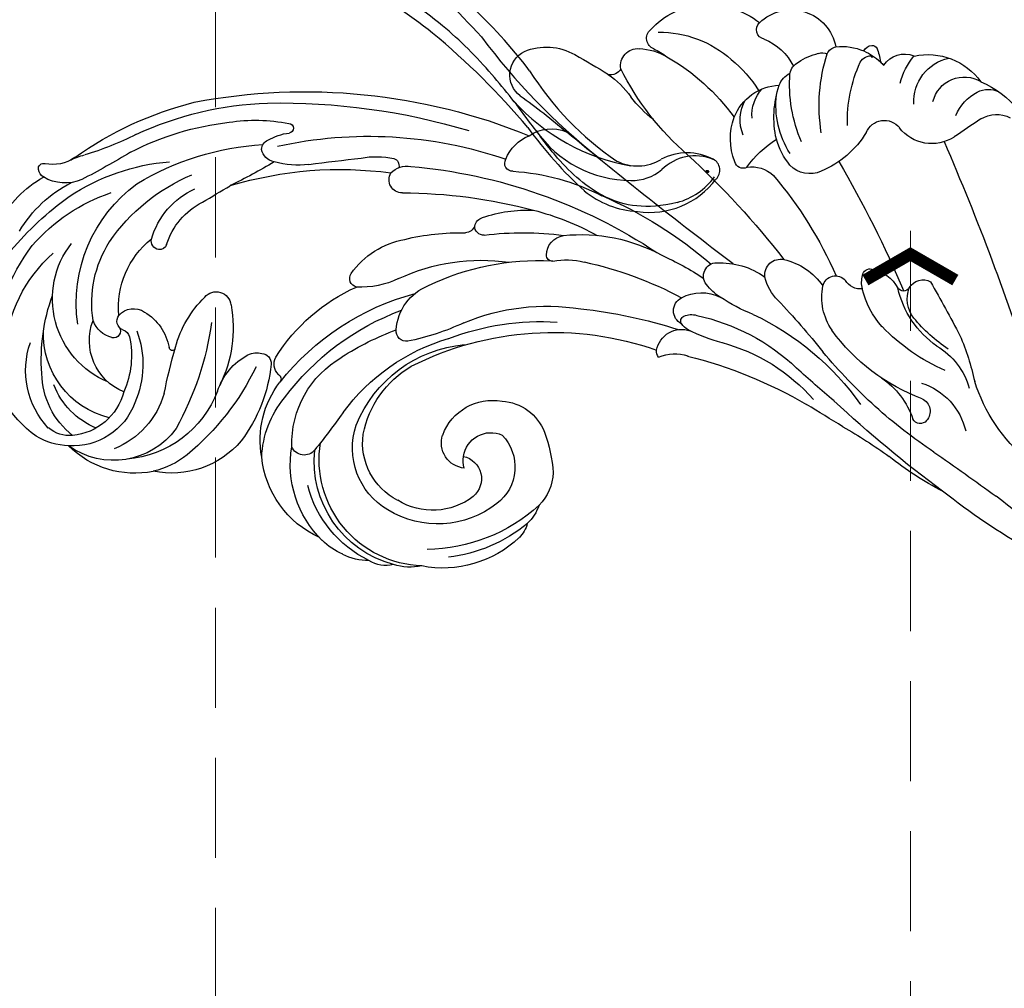
# Model space of a CAD drawing. Units: millimetres. Extents: x 1314 to 2994, y 472 to 1660.
# Drawn here: x 1475 to 1588, y 1154 to 1265 of the extents above; entities that cross this region are included whole.
import ezdxf

# ---------------------------------------------------------------- set-up
doc = ezdxf.new("R2010")
doc.units = ezdxf.units.MM
doc.linetypes.add('HIDDEN', pattern=[9.525, 6.35, -3.175])
for name, color, linetype in [('H-06.木作(細線)', 8, 'Continuous'), ('H-08.木作(細線)', 8, 'Continuous'), ('IE-DIM', 3, 'Continuous'), ('文字', 2, 'Continuous')]:
    doc.layers.add(name, color=color, linetype=linetype)
doc.layers.add('logo', color=240, linetype='Continuous', plot=False)
doc.styles.add('CHINA', font='SIMPLEX.shx')
doc.styles.get("Standard").update_dxf_attribs({"font": 'arial.ttf'})
doc.styles.add('新細明體', font='txt')
doc.dimstyles.new('4', dxfattribs={"dimtxt": 10, "dimasz": 3, "dimexe": 1.5, "dimexo": 1.5, "dimgap": 1.2, "dimtad": 2, "dimdec": 0, "dimtxsty": '新細明體', "dimblk": 'ARCHTICK', "dimcen": 5, "dimclrd": 8, "dimclre": 8, "dimclrt": 4, "dimadec": 0, "dimazin": 0, "dimtfac": 1, "dimtdec": 0, "dimtix": 1, "dimtmove": 2, "dimatfit": 3, "dimldrblk": 'OPEN90', "dimfxl": 1.25, "dimlwd": 9, "dimlwe": 9, "dimarcsym": 0})
doc.dimstyles.new('DN-1', dxfattribs={"dimtxt": 2.6, "dimasz": 1, "dimexe": 1, "dimexo": 2, "dimgap": 0.5, "dimtad": 1, "dimdec": 0, "dimzin": 9, "dimdsep": 46, "dimtxsty": 'CHINA', "dimblk": 'ARCHTICK', "dimcen": 2, "dimdle": 1, "dimclrd": 5, "dimclre": 8, "dimclrt": 4, "dimadec": 1, "dimazin": 2, "dimtfac": 0.416667, "dimtdec": 0, "dimtix": 1, "dimtmove": 2, "dimatfit": 0, "dimldrblk": 'CCC', "dimfxl": 4, "dimfxlon": 1, "dimtzin": 0, "dimlwd": 25, "dimlwe": 25, "dimarcsym": 0})

# ---------------------------------------------------------------- blocks, each defined once
blk = doc.blocks.new('logo')
at = {"layer": 'logo'}
h = blk.add_hatch(color=256, dxfattribs=at)
edge = h.paths.add_edge_path()
edge.add_ellipse((0.18, 0.6), major_axis=(0.323, 0.566), ratio=0.659111, start_angle=263.8576, end_angle=429.825)
edge.add_arc((0.02, 1.39), 0.399, 258.9967, 261.058)
edge.add_ellipse((0.18, 0.6), major_axis=(0.314, 0.551), ratio=0.659838, start_angle=263.243, end_angle=428.5195, ccw=False)
edge.add_arc((0.51, 0.37), 0.0433, 263.9962, 282.4455)
edge = h.paths.add_edge_path()
edge.add_ellipse((0.18, 0.6), major_axis=(0.314, 0.551), ratio=0.659838, start_angle=70.2744, end_angle=262.8394, ccw=False)
edge.add_arc((0.03, 1.2), 0.237, 245.2323, 248.2557, ccw=False)
edge.add_ellipse((0.18, 0.6), major_axis=(0.323, 0.566), ratio=0.659111, start_angle=71.1999, end_angle=263.5875)
edge.add_arc((0.5, 0.37), 0.0389, 266.4658, 288.3928, ccw=False)
edge = h.paths.add_edge_path(flags=17)
edge.add_line((0.2, 1.02), (0.2, 1.03))
edge.add_arc((0.02, 1.39), 0.399, 261.058, 296.4699, ccw=False)
edge.add_ellipse((0.18, 0.6), major_axis=(0.314, 0.551), ratio=0.659838, start_angle=68.5195, end_angle=70.2744)
edge.add_arc((0.03, 1.2), 0.237, 248.2557, 287.7329)
edge.add_arc((0.18, 0.84), 0.155, 119.2735, 139.7006)
edge.add_arc((0.45, 0.59), 0.526, 137.2638, 146.3296)
edge.add_arc((0.7, 0.49), 0.794, 150.4954, 153.1332)
edge.add_arc((0.17, 0.07), 0.799, 100.8186, 103.2077, ccw=False)
edge.add_arc((0.3, 0.68), 0.325, 138.9231, 148.8948, ccw=False)
edge.add_arc((0.62, 0.39), 0.758, 124.4657, 138.4002, ccw=False)
edge = h.paths.add_edge_path()
edge.add_arc((0.03, 1.2), 0.237, 233.3596, 245.2323)
edge.add_ellipse((0.18, 0.6), major_axis=(0.323, 0.566), ratio=0.659111, start_angle=69.825, end_angle=71.1999, ccw=False)
edge.add_arc((0.02, 1.39), 0.399, 251.1923, 258.9967, ccw=False)
h.paths.add_polyline_path([(-0.05, 0.82, -0.021859), (-0.02, 0.83, -0.004955), (-0.01, 0.85, 0.012967), (-0.05, 0.83, 0.223317), (-0.2, 0.65, 0.425243), (-0.17, 0.61, 0.393247), (-0.02, 0.74, -0.084558), (0.02, 0.84, 0.019194), (-0.02, 0.83, 0.004726), (-0.02, 0.82, 0.021148), (-0.04, 0.73, -0.080721), (-0.07, 0.66, -0.104113), (-0.11, 0.63, -0.094873), (-0.16, 0.62, -0.207877), (-0.18, 0.64, -0.223034), (-0.18, 0.67, -0.16869)], flags=17)
h.paths.add_polyline_path([(0.36, 0.97, 0.088592), (0.28, 0.95, 0.140724), (0.2, 0.82, -0.012272), (0.2, 0.81, -0.041532), (0.22, 0.8, 0.005558), (0.22, 0.82, -0.187874)], flags=17)
h.paths.add_polyline_path([(0.19, 0.73, 0.011592), (0.2, 0.77, 0.056884), (0.19, 0.79, -0.271208), (0.1, 0.71, -0.679677), (0.04, 0.82, -0.290071), (0.16, 0.82, -0.103922), (0.19, 0.79, 0.053349), (0.2, 0.81, -0.004508), (0.2, 0.82, 0.220604), (0.1, 0.86, -0.015501), (0.05, 0.85, 0.008768), (0.03, 0.85, 0.029539), (0.02, 0.84, 1.009367)], flags=17)
h.paths.add_polyline_path([(0.22, 0.8, -0.008928), (0.2, 0.77, -0.347678), (0.17, 0.63, 0.00727), (0.06, 0.58, -0.035606), (0.06, 0.58, 0.01139), (0.07, 0.57, 0.012101), (0.15, 0.61, 0.461639)], flags=17)
h.paths.add_polyline_path([(0.11, 0.67, 0.433181), (0.03, 0.63, 0.04486), (0.03, 0.62, -0.026783), (0.04, 0.62, -0.142026), (0.05, 0.64, -0.307429), (0.09, 0.66, -0.953401), (0.07, 0.62, 0.069613), (0.04, 0.62, 0.042891), (0.04, 0.62, -0.067719), (0.07, 0.61, 0.893379)], flags=17)
h.paths.add_polyline_path([(0.02, 0.61, -0.009243), (0.03, 0.61, -0.026651), (0.03, 0.62, 0.013684), (0.02, 0.62, 0.174326), (0, 0.61, 0.391287), (0.01, 0.57, 0.210555), (0.04, 0.56), (0.04, 0.56, 0.001326), (0.05, 0.57, -0.005065), (0.05, 0.57, -0.027528), (0.04, 0.57, -0.195292), (0.02, 0.58, -0.659298)], flags=17)
h.paths.add_polyline_path([(0.04, 0.62, 0.023127), (0.03, 0.61, 0.184672), (0.04, 0.57, 0.098355), (0.06, 0.58, -0.009788), (0.05, 0.58, -0.240413)], flags=17)
h.paths.add_polyline_path([(0.07, 0.57, -0.002039), (0.05, 0.57, 0.07599), (0.1, 0.55, 0.108431), (0.23, 0.55, -0.004552), (0.23, 0.56, -0.028332), (0.17, 0.55, -0.123708)], flags=17)
h.paths.add_polyline_path([(0.4, 0.74, -0.55173), (0.42, 0.69, -0.18979), (0.3, 0.57, -0.013881), (0.27, 0.56, 0.011039), (0.27, 0.56, 0.022162), (0.29, 0.56, -0.010966), (0.31, 0.57, -0.001761), (0.35, 0.58, 0.034744), (0.38, 0.6, 0.086103), (0.43, 0.67, 0.506659), (0.4, 0.76, 0.355205), (0.25, 0.67, 0.093422), (0.23, 0.56, 0.017263), (0.27, 0.56, -0.31391)], flags=17)
h.paths.add_polyline_path([(0.26, 0.55, -0.009702), (0.27, 0.55, -0.004936), (0.27, 0.56, -0.035369), (0.24, 0.55, -0.002587), (0.23, 0.55, 0.014405), (0.24, 0.53, -0.020509)], flags=17)
h.paths.add_polyline_path([(0.27, 0.55, -0.007857), (0.27, 0.55, 0.009702), (0.26, 0.55, 0.020509), (0.24, 0.53, 0.000681), (0.24, 0.53, -0.002588), (0.24, 0.53, -0.013713), (0.25, 0.53, -0.01198)], flags=17)
h.paths.add_polyline_path([(0.28, 0.52, -0.036579), (0.27, 0.55, 0.01198), (0.25, 0.53, 0.013411), (0.24, 0.53, 0.001089), (0.24, 0.53, 0.015933), (0.24, 0.43, -0.190203), (0.19, 0.3, -0.266161), (0.12, 0.27, -0.207317), (0.18, 0.48, -0.064593), (0.24, 0.53, -0.001017), (0.24, 0.53, -0.000681), (0.24, 0.53, 0.152538), (0.11, 0.38, 0.230241), (0.11, 0.24, 0.234095), (0.21, 0.27, 0.172717), (0.27, 0.37, 0.028132), (0.28, 0.44, -0.014352), (0.28, 0.46, 0.062016), (0.31, 0.45, 0.349487), (0.46, 0.53, 0.392407), (0.44, 0.61, 0.130108), (0.38, 0.6, 0.001865), (0.35, 0.58, -0.054721), (0.29, 0.56, 0.014593), (0.27, 0.55, 0.007857), (0.27, 0.55, -0.01108), (0.3, 0.56, -0.100678), (0.41, 0.59, -0.349203), (0.43, 0.57, -0.402437), (0.32, 0.46, -0.009974), (0.32, 0.47, 0.613372), (0.29, 0.51, 0.175713), (0.28, 0.5, -0.002484), (0.28, 0.49, -0.463644), (0.3, 0.49, -0.513768), (0.3, 0.47, -0.075052), (0.28, 0.48, 0.007944)], flags=17)
h.paths.add_polyline_path([(0.31, 0.45, -0.062016), (0.28, 0.46, -0.007786), (0.28, 0.44, 0.027572), (0.28, 0.41, 0.0582), (0.28, 0.4, 0.26466), (0.38, 0.29, 0.315327), (0.49, 0.33, -0.025867), (0.49, 0.33, -0.380363), (0.35, 0.33, -0.153954), (0.31, 0.4, -0.090831)], flags=17)
h.paths.add_polyline_path([(0.46, 0.37, 0.336432), (0.49, 0.33, 0.025867), (0.49, 0.33, 0.026394), (0.5, 0.33, -0.025927), (0.49, 0.33, -0.173285), (0.47, 0.35, -0.685315), (0.49, 0.38, -0.491027), (0.5, 0.35, -0.040547), (0.49, 0.33, 0.025927), (0.5, 0.33, 0.139653), (0.51, 0.36, 1.004843)], flags=17)
h.paths.add_polyline_path([(0.41, 1, 0.143839), (0.35, 1, 0.069213), (0.28, 0.95, -0.088592), (0.36, 0.97, 0.404636)], flags=17)
h.paths.add_polyline_path([(0.27, 0.95, -0.01627), (0.28, 0.95, -0.069213), (0.35, 1, 0.037626), (0.22, 0.93, -0.082213), (0.04, 0.85, 0.004306), (0.02, 0.85, 0.008989), (0.02, 0.84, -0.006474), (0.03, 0.85, -0.136946), (0.1, 0.86, 0.054668)], flags=17)
for points in [[(0.02, 0.84, 0.019194), (-0.02, 0.83, 0.004726), (-0.02, 0.82, -0.044587), (-0.04, 0.73, -0.07623), (-0.08, 0.67, -0.235864), (-0.16, 0.62, -0.450297), (-0.18, 0.67, -0.16869), (-0.05, 0.82, -0.021859), (-0.02, 0.83, -0.004955), (-0.01, 0.85, 0.012967), (-0.05, 0.83, 0.223317), (-0.2, 0.65, 0.425243), (-0.17, 0.61, 0.393247), (-0.02, 0.74, -0.084558)], [(-0.16, 0.62, -0.206522), (-0.18, 0.64, 0.207877), (-0.16, 0.62, 0.024305), (-0.15, 0.62, -0.043373)], [(0.27, 0.56, -0.011039), (0.27, 0.56, -0.017263), (0.23, 0.56, 0.004552), (0.23, 0.55, 0.002587), (0.24, 0.55, 0.035369)]]:
    blk.add_hatch(color=256, dxfattribs=at).paths.add_polyline_path(points)
h = blk.add_hatch(color=256, dxfattribs=at)
edge = h.paths.add_edge_path()
edge.add_ellipse((0.18, 0.6), major_axis=(0.314, 0.551), ratio=0.659838, start_angle=68.5195, end_angle=70.2744, ccw=False)
edge.add_arc((0.02, 1.39), 0.399, 258.9967, 261.058, ccw=False)
edge.add_ellipse((0.18, 0.6), major_axis=(0.323, 0.566), ratio=0.659111, start_angle=69.825, end_angle=71.1999)
edge.add_arc((0.03, 1.2), 0.237, 245.2323, 248.2557)
h = blk.add_hatch(color=256, dxfattribs=at)
h.paths.add_polyline_path([(0.22, 0.8, 0.041532), (0.2, 0.81, 0.012272), (0.2, 0.82, 0.004508), (0.2, 0.81, -0.053349), (0.19, 0.79, -0.056884), (0.2, 0.77, 0.008928)])
h.paths.add_polyline_path([(0.02, 0.84, -0.008989), (0.02, 0.85, 0.010425), (-0.01, 0.85, 0.004955), (-0.02, 0.83, -0.019194)])
h.paths.add_polyline_path([(0.1, 0.86, 0.136946), (0.03, 0.85, -0.008768), (0.05, 0.85, 0.015501)])
h.paths.add_polyline_path([(0.04, 0.62, 0.026783), (0.03, 0.62, 0.026651), (0.03, 0.61, -0.023127), (0.04, 0.62, -0.042891)])
h.paths.add_polyline_path([(0.07, 0.57, -0.01139), (0.06, 0.58, -0.098355), (0.04, 0.57, 0.027528), (0.05, 0.57, 0.005065), (0.05, 0.57, 0.002039)])
for p, q in [((0.04, 0.56), (0.04, 0.56)), ((0.2, 1.03), (0.2, 1.02))]:
    blk.add_line(p, q, dxfattribs=at)
at = {"layer": 'logo', "lineweight": 0}
for p, q in [((0.04, 0.56), (0.04, 0.56)), ((0.2, 1.02), (0.2, 1.03))]:
    blk.add_line(p, q, dxfattribs=at)
at = {"layer": 'logo'}
for points in [[(-0.17, 0.61, -0.425243), (-0.2, 0.65, -0.223317), (-0.05, 0.83, -0.027703), (0.04, 0.85, 0.082213), (0.22, 0.93, -0.037626), (0.35, 1, -0.143839), (0.41, 1, -0.872775)], [(-0.16, 0.62, -0.434531), (-0.18, 0.67, -0.16869), (-0.05, 0.82, 0.909183)], [(0.2, 1.02, 0.060876), (0.06, 0.9, 0.137716), (-0.02, 0.74, -0.393247), (-0.17, 0.61, 79.578459)], [(-0.11, 1.01, 0.200172), (0.2, 1.03, -0.066965)], [(-0.11, 1.01, 0.241802), (0.1, 0.98, 0.575938)], [(-0.05, 0.82, -0.056349), (0.05, 0.85, 0.070229), (0.27, 0.95, 0.769245)], [(-0.02, 0.82, 0.021148), (-0.04, 0.73, 0.658186)], [(0.06, 0.94, 0.039578), (0.01, 0.88, 0.021193), (-0.02, 0.82, 0.700396)], [(0.04, 0.56, -0.210555), (0.01, 0.57, -0.391287), (0, 0.61, -0.174326), (0.02, 0.62, -0.110406), (0.07, 0.62, 0.953401), (0.09, 0.66)], [(0.22, 0.82, -0.026083), (0.19, 0.73, -1.009367), (0.02, 0.84, 0.624773)], [(0.06, 0.58, -0.338614), (0.02, 0.58, -0.659298), (0.02, 0.61, -0.100316), (0.07, 0.61, 0.893379), (0.11, 0.67, 0.433181), (0.03, 0.63, 0.289299), (0.05, 0.57, 0.081086), (0.1, 0.55, -0.684784)], [(0.02, 0.84, -0.416943), (0.2, 0.81, 0.828532)], [(0.2, 0.81, -0.329321), (0.1, 0.71, -0.679677), (0.04, 0.82, 0.415871)], [(0.04, 0.82, -0.290071), (0.16, 0.82, -0.539799), (0.17, 0.63, 0.00727), (0.06, 0.58, -1.51475)], [(0.09, 0.66, 0.307429), (0.05, 0.64, 0.446432), (0.05, 0.58, 0.145269), (0.17, 0.55, -0.214979)], [(0.15, 0.61, -0.015466), (0.04, 0.56, 0.608014)], [(0.1, 0.98, 0.089367), (0.06, 0.94, 0.028397)], [(0.28, 0.46, -0.035926), (0.27, 0.37, -0.172717), (0.21, 0.27, -0.234095), (0.11, 0.24, -0.230241), (0.11, 0.38, -0.17359), (0.26, 0.55)], [(0.1, 0.55, 0.111049), (0.24, 0.55, 0.147976), (0.38, 0.6, 0.393525)], [(0.24, 0.53, 0.016972), (0.24, 0.43, -0.190203), (0.19, 0.3, -0.266161), (0.12, 0.27, -0.290937), (0.25, 0.53, 0.211969)], [(0.2, 0.81, -0.513007), (0.15, 0.61, -1.702754)], [(0.17, 0.55, 0.059536), (0.3, 0.57, 0.18979), (0.42, 0.69, 0.55173), (0.4, 0.74, 0.38162), (0.28, 0.52, -0.007944), (0.28, 0.48, -0.007944)], [(0.19, 1.02, 0.002733), (0.2, 1.02)], [(0.35, 1, 0.216717), (0.2, 0.81, 0.638327)], [(0.36, 0.97, 0.187874), (0.22, 0.82, 0.783226)], [(0.38, 0.6, 0.086103), (0.43, 0.67, 0.506659), (0.4, 0.76, 0.355205), (0.25, 0.67, 0.113269), (0.24, 0.53, 0.583131)], [(0.25, 0.53, -0.023063), (0.3, 0.56, -0.100678), (0.41, 0.59, -0.349203), (0.43, 0.57, -0.402437), (0.32, 0.46, -0.247136)], [(0.26, 0.55, -0.035274), (0.31, 0.57, -0.003626), (0.38, 0.6, 0.389489)], [(0.27, 0.95, -0.105013), (0.36, 0.97, 0.404636), (0.41, 1, 1.743742)], [(0.38, 0.6, -0.130108), (0.44, 0.61, -0.392407), (0.46, 0.53, -0.420619), (0.28, 0.46, -0.420619)], [(0.28, 0.5, -0.175713), (0.29, 0.51, -0.613372), (0.32, 0.47)], [(0.3, 0.47, 0.513768), (0.3, 0.49, 0.463644), (0.28, 0.49, 0.463644)], [(0.3, 0.47, -0.075052), (0.28, 0.48)], [(0.31, 0.45, 0.090831), (0.31, 0.4, 0.169704), (0.36, 0.32)], [(0.32, 0.47, 0.009974), (0.32, 0.46, 0.009974)], [(0.51, 0.36, -0.166662), (0.49, 0.33, -0.70739)]]:
    blk.add_lwpolyline(points, format="xyb", dxfattribs=at)
at = {"layer": 'logo', "lineweight": 0}
for centre, radius, start, end in [((0.07, 0.58), 0.28, 114.7362, 165.0904), ((-0.16, 0.65), 0.0374, 171.8348, 263.9838), ((0.09, 0.56), 0.292, 119.8523, 158.1526), ((-0.15, 0.65), 0.0336, 149.7688, 246.7364), ((-0.16, 0.76), 0.146, 267.5844, 353.4527), ((-0.17, 0.73), 0.111, 272.2715, 325.3573), ((0.02, 1.39), 0.399, 251.1923, 296.4699), ((-0.26, 0.8), 0.225, 324.2142, 341.6511), ((0.17, 0.07), 0.799, 103.2077, 106.1792), ((0.14, 0.4), 0.462, 110.1482, 115.1572), ((-0.51, 0.9), 0.5, 339.9296, 350.1414), ((0.7, 0.49), 0.794, 153.1332, 154.2687), ((0.7, 0.49), 0.794, 153.1332, 154.2687), ((0.14, 0.4), 0.462, 105.7498, 110.1482), ((0.14, 0.4), 0.462, 105.7498, 110.1482), ((0.3, 0.68), 0.325, 150.9548, 170.2881), ((0.7, 0.49), 0.794, 154.2687, 155.3518), ((0.7, 0.49), 0.794, 150.4954, 153.1332), ((0.17, 0.07), 0.799, 100.8186, 103.2077), ((0.17, 0.07), 0.799, 100.8186, 103.2077), ((0.02, 0.59), 0.027, 151.6425, 237.1215), ((0.1, 0.78), 0.101, 147.8295, 328.8978), ((0.03, 0.58), 0.0386, 98.6046, 138.1597), ((0.45, 0.59), 0.526, 137.2638, 146.3296), ((0.03, 0.6), 0.0177, 105.7526, 239.3398), ((0.03, 0.61), 0.0459, 234.5859, 282.1467), ((0.3, 0.68), 0.325, 138.9231, 148.8948), ((0.1, 0.73), 0.131, 121.8036, 128.5716), ((0.17, 0.07), 0.799, 99.8317, 100.8186), ((0.3, 0.68), 0.325, 148.8948, 150.9548), ((0.14, 0.4), 0.462, 104.2662, 105.7498), ((0.3, 0.68), 0.325, 148.8948, 150.9548), ((0.05, 0.51), 0.117, 102.4178, 105.5537), ((0.05, 0.49), 0.123, 101.6186, 103.7368), ((0.04, 0.61), 0.0383, 230.8646, 275.0659), ((0.1, 0.73), 0.131, 90.6121, 121.8036), ((0.14, 0.4), 0.462, 102.2567, 104.2662), ((0.09, 0.78), 0.0664, 143.3048, 280.117), ((0.09, 0.61), 0.0622, 70.679, 164.3644), ((0.09, 0.62), 0.064, 167.0919, 177.3661), ((0.05, 0.51), 0.117, 96.281, 102.4178), ((0.05, 0.49), 0.123, 96.3193, 101.6186), ((0.05, 0.51), 0.117, 96.281, 102.4178), ((0.09, 0.62), 0.064, 177.3661, 183.4727), ((0.05, 0.49), 0.123, 96.3193, 101.6186), ((0.09, 0.62), 0.064, 177.3661, 183.4727), ((0.09, 0.62), 0.064, 183.4727, 225.325), ((-0.1, 1.46), 0.618, 283.2744, 302.0739), ((0.1, 0.73), 0.11, 60.1861, 124.8898), ((0.08, 0.61), 0.0419, 133.7672, 166.1009), ((0.05, 0.51), 0.117, 80.3525, 96.281), ((0.08, 0.61), 0.0419, 166.1009, 175.9249), ((0.05, 0.49), 0.123, 80.8228, 96.3193), ((0.08, 0.61), 0.0419, 175.9249, 229.9973), ((0.08, 0.61), 0.0419, 166.1009, 175.9249), ((0.04, 0.61), 0.0383, 275.0659, 297.535), ((-0.68, 2.39), 1.97, 291.5203, 291.8241), ((0.09, 0.62), 0.064, 225.325, 231.6324), ((-0.19, 1.69), 0.875, 285.3109, 288.8633), ((0.08, 0.63), 0.0367, 83.4964, 151.8522), ((0.16, 0.76), 0.211, 238.695, 240.9381), ((-0.68, 2.39), 1.97, 291.8241, 292.2914), ((0.13, 0.7), 0.155, 239.2194, 256.6015), ((0.13, 0.7), 0.155, 238.0585, 239.2194), ((0.62, 0.39), 0.758, 124.4657, 138.4002), ((0.18, 0.84), 0.155, 119.2735, 139.7006), ((1.92, -2.98), 4.02, 115.8994, 117.5656), ((0.04, 0.61), 0.0383, 297.535, 305.6919), ((0.16, 0.76), 0.211, 240.9381, 243.5484), ((0.09, 0.65), 0.0353, 243.9263, 51.0341), ((0.08, 0.64), 0.0217, 251.3968, 65.9306), ((-0.68, 2.39), 1.97, 292.2914, 295.0645), ((0.16, 0.76), 0.211, 243.5484, 271.7569), ((0.26, 0.31), 0.166, 155.203, 207.0666), ((-0.19, 1.69), 0.875, 288.8633, 301.3798), ((0.1, 0.73), 0.131, 40.8505, 90.6121), ((0.08, 0.83), 0.116, 281.7653, 342.4614), ((0.16, 0.86), 0.321, 258.87, 283.6239), ((0.41, 0.25), 0.329, 122.0966, 156.7882), ((0.39, 0.3), 0.273, 124.9761, 186.879), ((0.1, 0.73), 0.13, 292.5765, 31.6961), ((0.1, 0.72), 0.114, 36.3079, 60.04), ((0.1, 0.72), 0.114, 306.5995, 23.2852), ((0.14, 1.13), 0.581, 272.9888, 279.4802), ((0.08, 0.83), 0.116, 342.4614, 354.6764), ((0.08, 0.83), 0.116, 342.4614, 354.6764), ((0.1, 0.72), 0.114, 23.2852, 36.3079), ((0.1, 0.72), 0.114, 23.2852, 36.3079), ((-0.61, 1.07), 0.874, 336.959, 339.6154), ((0.47, 0.74), 0.286, 131.3266, 163.3678), ((0.47, 0.74), 0.286, 163.3678, 164.401), ((0.1, 0.73), 0.131, 38.0381, 40.8505), ((0.47, 0.74), 0.286, 163.3678, 164.401), ((0.1, 0.73), 0.131, 38.0381, 40.8505), ((0.1, 0.73), 0.13, 31.6961, 41.2089), ((0.1, 0.73), 0.13, 31.6961, 41.2089), ((-0.61, 1.07), 0.874, 339.6154, 341.6615), ((-0.61, 1.07), 0.874, 339.6154, 341.6615), ((0.71, 0.13), 0.935, 112.6486, 121.2678), ((0.49, 0.72), 0.291, 117.4328, 159.9943), ((-0.61, 1.07), 0.874, 341.6615, 342.9354), ((0.14, 1.13), 0.581, 279.4802, 283.4362), ((0.55, 0.57), 0.32, 182.4453, 183.4886), ((0.16, 0.86), 0.321, 283.6239, 284.2167), ((0.55, 0.57), 0.32, 183.4886, 186.7897), ((0.22, 0.81), 0.256, 273.4512, 281.5539), ((0.41, 0.25), 0.329, 117.3968, 122.0966), ((0.4, 0.3), 0.281, 122.374, 125.4474), ((-0.3, 0.45), 0.545, 7.5429, 8.1488), ((0.55, 0.57), 0.32, 186.7897, 186.9458), ((0.38, 0.63), 0.137, 82.2276, 160.4489), ((0.52, 0.03), 0.577, 115.5374, 118.2829), ((0.44, 0.18), 0.406, 114.5532, 116.7766), ((0.38, 0.75), 0.226, 115.8995, 119.6279), ((0.46, 0.56), 0.187, 109.838, 179.5483), ((0.14, 1.13), 0.581, 283.4362, 286.6173), ((0.46, 0.56), 0.187, 179.5483, 182.0782), ((0.22, 0.81), 0.256, 281.5539, 286.6322), ((0.44, 0.18), 0.406, 111.2089, 114.5532), ((0.52, 0.03), 0.577, 112.9982, 115.5374), ((0.46, 0.56), 0.187, 182.0782, 183.2094), ((0.46, 0.56), 0.187, 183.2094, 185.01), ((0.46, 0.56), 0.187, 185.01, 193.3895), ((0.47, 0.74), 0.286, 115.4894, 131.3266), ((0.47, 0.74), 0.286, 115.4894, 131.3266), ((0.38, 0.75), 0.226, 95.6485, 115.8995), ((0.38, 0.75), 0.226, 95.6485, 115.8995), ((0.34, 0.58), 0.136, 244.3758, 335.626), ((-1.08, 0.39), 1.36, 3.6768, 5.4974), ((0.29, 0.48), 0.0241, 86.756, 126.6195), ((-1.08, 0.39), 1.36, 4.2266, 4.7959), ((0.29, 0.48), 0.0148, 48.9877, 148.4858), ((0.32, 0.54), 0.0724, 235.2903, 252.4587), ((0.6, 0.44), 0.32, 175.9493, 185.5558), ((0.34, 0.58), 0.136, 244.3758, 258.5706), ((0.6, 0.44), 0.32, 175.9493, 185.5558), ((0.32, 0.4), 0.038, 179.2922, 192.6156), ((0.42, 0.43), 0.142, 192.9154, 252.2115), ((0.22, 0.81), 0.256, 286.6322, 299.1609), ((0.44, 0.18), 0.406, 108.6958, 111.2089), ((0.3, 0.48), 0.0251, 327.1994, 93.2945), ((0.22, 0.78), 0.227, 292.2367, 335.222), ((0.43, 0.3), 0.29, 94.0374, 117.0335), ((0.29, 0.48), 0.016, 301.3037, 50.0743), ((2.55, -4.36), 5.41, 114.0704, 114.474), ((0.46, 0.43), 0.143, 189.1555, 227.6818), ((0.32, 0.58), 0.111, 267.175, 354.8617), ((0.43, 0.44), 0.113, 165.2767, 167.5624), ((0.42, 0.41), 0.104, 219.3152, 312.3495), ((0.39, 0.9), 0.101, 81.2439, 113.9848), ((0.22, 0.81), 0.256, 299.1609, 307.1205), ((2.55, -4.36), 5.41, 113.6429, 114.0704), ((0.37, 1.01), 0.0392, 258.5502, 346.6702), ((0.21, 0.8), 0.262, 310.2009, 329.8856), ((0.42, 0.5), 0.103, 81.5328, 111.1847), ((0.41, 0.39), 0.106, 252.0283, 322.0343), ((0.38, 0.7), 0.0613, 327.2799, 74.7579), ((0.39, 0.7), 0.0345, 330.444, 85.9913), ((0.41, 0.56), 0.0267, 8.5098, 85.5073), ((0.41, 0.55), 0.0627, 337.3085, 63.01), ((0.49, 0.36), 0.0248, 345.864, 166.4176), ((0.5, 0.37), 0.0389, 177.6916, 252.0699), ((0.49, 0.36), 0.0192, 85.2505, 222.9442), ((0.51, 0.37), 0.0433, 213.0653, 252.3889), ((0.48, 0.36), 0.0263, 331.2506, 75.8597), ((0.43, 0.4), 0.0917, 317.7365, 327.0242), ((0.51, 0.37), 0.0433, 252.3889, 295.424), ((0.5, 0.37), 0.0389, 252.0699, 306.6919)]:
    blk.add_arc(centre, radius, start, end, dxfattribs=at)
at = {"layer": 'logo'}
for major_axis, ratio in [((0.323, 0.566), 0.659111), ((0.314, 0.551), 0.659838)]:
    blk.add_ellipse((0.18, 0.6), major_axis=major_axis, ratio=ratio, dxfattribs=at)
at = {"layer": 'logo', "insert": (-0.18, 0.21), "char_height": 0.0564, "width": 0.7641, "attachment_point": 1}
blk.add_mtext('{\\fVerdana|b0|i1|c0|p34;GOODWARE}', dxfattribs=at)
blk = doc.blocks.new('SE-21097L-d')
at = {"layer": 'H-08.木作(細線)'}
for centre, radius, start, end in [((-58.78, 23.22), 12.14, 90.8603, 172.4029), ((-59.05, 22.77), 13.12, 102.0404, 151.8233), ((-58.27, 22.84), 12.17, 78.2272, 175.0535), ((-63.47, 27.71), 8.04, 99.9827, 120.4021), ((-63.38, 29.42), 6.39, 75.5503, 103.3909), ((-60.63, 32.4), 3.4, 60.6578, 109.8371), ((-58.56, 28.97), 6.41, 64.4208, 93.6484), ((-65.83, 23.26), 11.34, 100.6063, 160.3226), ((-61.33, 24.18), 12.17, 120.6486, 175.646), ((-56.41, 22.17), 12.6, 32.5553, 87.1962), ((-92.7, 21.95), 10.71, 64.7741, 120.9748), ((-60.57, 14.01), 19.4, 33.8132, 75.3187), ((-59.17, 16.88), 17.28, 36.3833, 69.3217), ((-94.95, 22.94), 8.82, 22.1754, 111.7196), ((-88.59, 21.17), 10.47, 26.4828, 87.5135), ((-92.72, 22.79), 9.96, 37.5459, 62.6131), ((-97.1, 18.49), 13.42, 111.7956, 159.301), ((-99.82, 23.66), 7.64, 77.8755, 107.2332), ((-99.54, 23.71), 7.53, 6.3901, 79.8702), ((-95.28, 19.48), 12.16, 7.0812, 71.312), ((-95.73, 21.66), 9.6, 122.9676, 185.4715), ((-94.19, 21.42), 9.31, 114.6056, 164.8577), ((-99.3, 26.4), 3.69, 70.5432, 116.489), ((-100.32, 23.53), 6.74, 0.8484, 70.4496), ((-98.71, 22.36), 9.65, 2.1312, 54.3305), ((-58.74, 21.62), 8.2, 106.728, 184.6941), ((-57.81, 19.01), 10.96, 38.1069, 107.4719), ((-94.36, 19.74), 8.76, 98.5374, 144.8293), ((-109.01, 11.03), 30.04, 11.8973, 36.3979), ((-58.55, 20.95), 7.39, 103.3168, 173.6554), ((-57.93, 20.92), 7.58, 38.4075, 107.8327), ((-48.59, 27.15), 3.33, 359.6801, 32.6412), ((-66.82, 22.64), 10.66, 155.357, 204.1645), ((-65.5, 24.8), 11.24, 168.2824, 205.8331), ((-49.66, 24.3), 5.23, 5.546, 32.7776), ((-94.53, 17.08), 9.83, 89.785, 168.3895), ((-120, 17.2), 34.42, 353.894, 15.2654), ((-95.77, 18.95), 17.93, 352.2083, 22.606), ((-62.38, 22.05), 11.5, 164.6105, 225.9425), ((-72.23, 24.18), 1.55, 24.764, 143.5367), ((-189.48, -28.89), 130.25, 22.0081, 24.3575), ((-54.1, 24.07), 2.61, 268.3598, 36.5145), ((-53.27, 22.48), 5.25, 302.16, 38.9249), ((-49.2, 21.96), 5.53, 347.9338, 30.8708), ((-82.37, 17.1), 21.88, 162.0189, 185.7774), ((-92.66, 17.36), 6.34, 98.4496, 187.1023), ((-103.76, 21.86), 10.33, 334.2318, 9.8746), ((-102.76, 22.69), 10.86, 325.2828, 9.8727), ((-94.06, 12.8), 10.29, 98.6753, 203.969), ((-18.78, 19.7), 70.35, 177.5426, 181.9775), ((-54.2, 19.89), 2.88, 81.2489, 184.4462), ((-51.02, 21.15), 3.17, 149.8908, 174.4376), ((-87.96, 18.53), 21.57, 169.4943, 203.4914), ((-91.78, 19.48), 16.33, 169.8061, 214.554), ((-54.37, 21.16), 11.54, 177.0233, 225.6872), ((-51.02, 21.15), 3.17, 174.4376, 279.8579), ((-97.57, 17.12), 14.78, 335.7463, 12.3839), ((-76.07, 21.47), 7.16, 183.8817, 228.2077), ((-52.29, 22.99), 14.77, 187.9712, 250.8939), ((-58.62, 25.43), 15.53, 325.1859, 342.6861), ((-48.61, 31.18), 29.27, 202.6689, 235.8344), ((-47.43, 28.66), 23.02, 202.3248, 239.659), ((-51.06, 20.32), 6.04, 186.2256, 266.6345), ((-77.12, 18.04), 0.62, 287.1186, 22.3482), ((-49.88, 30.39), 29.29, 204.449, 241.147), ((36.2, -69.11), 89.03, 98.683, 114.0823), ((-84.89, 11.05), 16.9, 157.9161, 219.9199), ((-96.36, 14.83), 3.12, 90.4394, 145.8874), ((-96.38, 17.18), 0.772, 310.3152, 90.236), ((-95.48, 17.98), 1.19, 274.295, 329.1889), ((-95.15, 19.87), 5.88, 286.4928, 335.8944), ((-89.44, 17.37), 0.354, 9.8696, 165.4357), ((-76.43, 17.53), 12.66, 181.1855, 211.5741), ((-76.1, 16.03), 1.65, 120.6865, 194.131), ((35.78, -53.54), 71.33, 93.5184, 114.7398), ((-86.69, 11.51), 13.27, 157.5414, 198.1465), ((-95.22, 15.71), 1.1, 98.8835, 202.2291), ((-79.29, 18.03), 2.46, 230.8551, 268.8969), ((-79.17, 16.75), 1.18, 261.797, 348.9188), ((-50.36, 19.62), 5.43, 258.7798, 325.7552), ((-86.74, 12.03), 10.05, 161.0387, 217.2975), ((-94.27, 16.28), 2.2, 206.5252, 291.0423), ((-58.07, 21.92), 20.6, 197.794, 232.2401), ((-46.93, 35.96), 32.28, 223.3991, 235.7134), ((-39.12, 39.85), 35.63, 229.1417, 275.5199), ((54.38, -118.88), 141.93, 112.5832, 119.1), ((8.01, -22.46), 35.57, 103.2156, 114.9532), ((-111.3, 297.26), 309.1, 290.6744, 292.2874), ((-77.02, 27.28), 36.73, 206.1657, 220.3692), ((-85.69, 11.65), 1.7, 206.081, 339.1416), ((-63.93, 9.12), 1.19, 69.6757, 171.8399), ((-75.93, -15.82), 28.86, 51.1302, 64.5366), ((-89.14, 19.48), 20.91, 207.1675, 237.2437), ((-59.32, 8.27), 5.88, 170.0237, 234.5625), ((-28.35, 62.57), 56.94, 285.6927, 292.0267), ((-98.95, 11.89), 13.65, 195.1594, 226.2378), ((-95.63, 12.83), 14.52, 196.6099, 228.8758), ((-42.21, 33.07), 29.54, 235.2419, 259.7343), ((18.04, -48.02), 59.61, 109.8107, 117.973), ((-79.07, 15.04), 21.63, 200.743, 233.2337), ((-93.73, 5.91), 0.998, 85.1786, 178.1197), ((-93.72, 6.07), 0.836, 3.7414, 85.0986), ((2195.54, -6923.63), 7274.72, 107.673023, 107.711288), ((-85.54, 6.33), 9.19, 182.4158, 231.1494), ((-84.8, 6.59), 8.1, 183.2951, 229.3317), ((-70.68, 4.61), 1.02, 90.4189, 199.0237), ((-72.41, -3.77), 9.55, 49.8562, 79.6227), ((-43.18, 26.3), 24.5, 233.3135, 265.1745), ((-32.16, 55.65), 51.47, 270.0702, 286.4547), ((17.01, -11.06), 19.47, 116.2561, 148.5186), ((-34.58, 4.22), 1.13, 129.3658, 171.1405), ((-32.42, 9.05), 4.89, 234.0726, 273.8323), ((-29, 22.67), 20.92, 270.9541, 305.136), ((-32.16, 28.6), 31.45, 281.3131, 310.7989), ((63.54, -152.12), 175.62, 116.435, 118.2876), ((21.35, -52.92), 65.49, 118.524, 126.0804), ((-13.24, 10.04), 9.33, 290.2079, 327.165), ((-5.89, 8.21), 7.46, 273.5875, 333.2166), ((-4.69, 4.36), 0.943, 26.3629, 139.0204), ((-5.26, 4.03), 1.6, 281.8344, 27.9157), ((-87.11, 19.83), 24.23, 222.4076, 251.3967), ((-62.65, 7.82), 9.67, 201.4468, 245.6167), ((-52.21, 20.92), 22.35, 231.0749, 264.2306), ((-44.47, 25.43), 28.55, 230.2464, 259.2275), ((-32.81, 4.2), 2.89, 176.2754, 275.9729), ((-31.41, 23.08), 23.66, 268.0984, 299.7081), ((-2.46, -19.63), 22.24, 96.3818, 130.1824), ((-108.61, 1.09), 0.591, 156.0421, 272.5893), ((-108.08, 0.93), 1.14, 106.0094, 159.4666), ((-106.98, -2.53), 4.77, 52.4937, 107.3143), ((-165.48, -68.62), 93.02, 44.7681, 48.6923), ((-37.71, 56.67), 55.3, 262.1728, 273.997), ((-32.16, -0.87), 2.21, 105.6028, 132.5686), ((-28.4, -17.83), 19.59, 90.734, 102.8522), ((-108.77, -3.89), 4.4, 41.2248, 87.5907), ((-75.62, 22.43), 31.44, 224.9913, 252.7213), ((175.07, 266.03), 375.28, 225.046, 225.6089), ((-33.31, -0.85), 1.65, 102.2266, 230.073), ((-33.27, 0.35), 0.573, 133.3002, 235.2418), ((-72.4, 71.79), 90.54, 302.5846, 307.55), ((-100.81, 5.45), 7.88, 230.0648, 242.6349), ((-74.56, 25.52), 40.72, 220.6281, 241.9081), ((-54.1, 23.08), 27.14, 242.4769, 257.2012), ((-32.35, 1.36), 1.94, 229.9451, 274.4206), ((-7.14, 4.12), 8.24, 286.8891, 330.0368), ((-27.64, 13.16), 31.37, 323.3153, 333.3832), ((-123.32, -33.27), 36.92, 49.4227, 59.2166), ((-65.29, 35.22), 43.45, 239.3164, 263.768), ((-130.12, -53.04), 66.41, 45.1086, 50.0268), ((-45.04, 40.68), 44.11, 268.5613, 283.9908), ((-31.1, 1.57), 4.93, 228.4276, 281.6659), ((-23.39, -21.6), 19.54, 97.649, 110.1067), ((0.66, -23.44), 22.49, 99.7984, 122.2678), ((-78.17, 21.02), 32.16, 228.6048, 249.6857), ((-48.32, -3.67), 2.26, 166.1626, 248.5354), ((-49.88, -3.26), 0.653, 68.129, 168.8903), ((-46.2, 4.79), 8.19, 245.2193, 270.3933), ((-28.35, -8.75), 5.77, 107.709, 129.0597), ((-12.39, -7.62), 6.65, 131.5799, 177.3079), ((-230.03, 142.13), 277.63, 322.5664, 328.5787), ((-60.45, -4.52), 1.19, 5.3637, 73.3884), ((-58.27, -4.61), 1.02, 71.8609, 169.0589), ((-57.9, -4.38), 1.37, 181.3725, 238.2511), ((-44.92, 30.76), 36.79, 249.2507, 263.3995), ((-31.05, -5.48), 1.53, 127.5967, 255.1195), ((-21.03, -8.99), 5.2, 120.1408, 153.8042), ((-6.25, -12.21), 9.31, 123.1843, 153.5244), ((-0.88, -14.01), 10.94, 110.7153, 153.5689), ((2.78, -20.84), 18.19, 109.944, 126.6197), ((-74.97, 24.99), 38.8, 231.1546, 254.1113), ((-50.04, 7.74), 15.81, 237.1479, 258.5837), ((-43.25, 24.52), 31.3, 280.1622, 290.1884), ((-219, 189.13), 291.19, 316.661, 318.0355), ((-83.35, -7.79), 1.8, 86.8304, 154.9254), ((-82.93, -15.9), 9.91, 68.6842, 91.8438), ((57.81, 345.01), 377.46, 248.6964, 249.6088), ((-68.57, -7.52), 1.5, 75.2551, 197.4093), ((-54.04, 52.36), 60.13, 256.388, 270.8274), ((-58.64, 50.23), 60.2, 261.0755, 289.7067), ((-53.68, 24.93), 32.7, 270.8929, 284.6171), ((-42.61, 12.58), 19.49, 250.3852, 284.5002), ((-54.39, 37.95), 49.91, 279.6719, 296.6313), ((-28.94, 1.55), 8.86, 253.5872, 291.4835), ((-24.06, -7.38), 1.77, 157.2225, 269.7569), ((-5.86, -9.04), 3.58, 128.3358, 186.8895), ((-83.84, -7.27), 1.17, 168.086, 233.0969), ((-61.93, 35.15), 47.98, 243.5328, 275.1305), ((175.2, -486.77), 521.38, 113.1277, 115.7955), ((-23.93, -1.78), 7.38, 268.9127, 311.5409), ((-17.55, -7.34), 1.48, 178.5057, 306.0376), ((-80.11, -3.72), 6.3, 225.3765, 249.0599), ((-69.63, 0.34), 10.01, 245.9387, 267.4387), ((-70.17, -8.77), 0.899, 276.1036, 359.1856), ((-67.84, -6.76), 2.48, 209.2806, 266.7688), ((-54.44, 19.27), 46.11, 305.6853, 322.5149), ((-113.03, 68.32), 128.85, 315.7834, 323.1449), ((-15.27, -9.88), 1.94, 69.2108, 136.4411), ((-12.01, -9.43), 2.91, 152.1345, 182.5655), ((-10.15, -9.72), 0.787, 18.9077, 131.7249), ((-81.69, 9.23), 19.9, 247.4077, 267.1863), ((-82.56, -10.11), 0.547, 258.9624, 68.8286), ((-82.7, 64.79), 94.37, 298.5194, 308.4105), ((-14.11, -9.69), 0.818, 170.549, 273.0314), ((-13.78, -6.34), 4.17, 266.0402, 318.0189), ((-7.66, -8.96), 1.82, 196.3658, 284.3206), ((-65.46, 51.06), 67.66, 245.2958, 278.3017), ((-66.15, 60.02), 74.91, 254.9547, 272.7773), ((-56.79, -12.37), 0.894, 72.8358, 197.6362), ((-51.92, 14.26), 26.18, 259.8783, 283.0685), ((-52.94, -12.02), 4.75, 187.5209, 234.5156), ((-52.37, -12.98), 4.41, 221.1756, 278.8856), ((-86.58, 52.3), 77.89, 291.6844, 296.6128), ((-23.3, -46.29), 31.6, 116.9821, 139.6672), ((-26.51, -22.79), 7.03, 144.0351, 186.4018), ((-31.35, -19.07), 0.945, 48.5738, 154.1383), ((-29.31, -15.12), 3.54, 246.4693, 299.8856), ((-18.76, -13.54), 12.9, 201.9559, 222.8019), ((-56.62, -22.82), 2.99, 113.27, 229.7371), ((-20.95, -26.49), 8.39, 127.0306, 150.059), ((-24.32, -22.45), 3.15, 51.5763, 122.3278), ((-28.91, -28.78), 10.96, 17.3684, 53.3611), ((-36, -35.16), 15.45, 114.4079, 128.0351), ((-19.45, -28.42), 10.04, 133.1559, 173.2254), ((-28.43, -24.52), 4.47, 143.0304, 196.9009), ((-18.14, -27.35), 11.28, 153.3831, 185.1007), ((-52.21, -15.36), 10.16, 290.6467, 311.1997), ((-49.24, -4.94), 24.39, 285.7784, 310.2084), ((-27.82, -22.85), 5.72, 187.1771, 254.2501), ((-12.28, -32.7), 16.47, 142.518, 170.4495), ((-27.36, -25.37), 4.36, 161.1109, 208.9921), ((-5.65, -31.86), 19.33, 156.8017, 183.836), ((-54.65, -19.78), 6.6, 233.7575, 285.699), ((-105.36, 156.68), 190.21, 286.0223, 287.3556), ((-48.58, -26.06), 1.2, 10.8693, 92.3908), ((-45.61, -26.63), 1.95, 155.9122, 261.2043), ((-4.91, -30.13), 16.41, 164.5598, 190.4967), ((-16.25, -25.19), 2.22, 188.3325, 307.4106), ((-12, -30.58), 4.65, 42.8932, 128.5945), ((-41.19, -17.39), 13.76, 294.8322, 314.5353), ((-276.88, -272.35), 363.27, 41.8092, 42.3938), ((-44.54, -22.14), 6.57, 257.9243, 287.109), ((-44.09, -30.24), 1.32, 97.9222, 213.6456), ((-45.43, -22.28), 6.75, 279.8661, 294.6975), ((-27.19, -28.23), 2.19, 183.2705, 232.6284), ((-9.01, -23.08), 11.36, 279.4585, 333.6155), ((-41.17, -18.91), 12.4, 255.6463, 297.7073), ((-26.61, -30.04), 1.91, 177.9533, 227.42), ((-9.07, -31.44), 5.11, 163.2601, 243.7254), ((-3.83, -29.13), 5.19, 187.8002, 228.7401), ((-3.64, -27.64), 3.54, 225.6309, 282.1305), ((-37.51, -26.82), 8.72, 208.4187, 253.0373), ((-33.19, -26.78), 6.33, 277.8979, 319.9935), ((-22.53, -26.5), 7.3, 222.6524, 242.4788), ((-8.22, -30.76), 3.69, 179.9124, 287.033), ((-8.01, -31.81), 8.04, 180.768, 205.6449), ((-32.35, -34.16), 1.11, 88.4272, 212.4694), ((-25.13, -31.51), 1.65, 241.9213, 276.6236), ((-23.5, -32.88), 1.46, 190.8813, 242.6224), ((-19.61, -32.72), 1.49, 195.4872, 261.642), ((-21.98, -28.17), 6.39, 299.6077, 304.6671), ((-15.69, -32.53), 2.8, 198.8642, 278.8432), ((-5.43, -30.93), 2.79, 229.1609, 281.8925), ((-37.23, -25.73), 9.85, 253.3186, 293.6575), ((-28.88, -32.01), 5.18, 211.876, 335.3009), ((-21.98, -28.17), 6.39, 249.9321, 279.312), ((-21.98, -28.17), 6.39, 279.312, 299.6077), ((-19.89, -34.29), 1.07, 190.4002, 251.4964), ((-26.44, -30.49), 8.29, 325.8563, 336.9249), ((-11.97, -28.56), 7.49, 244.007, 310.1778), ((-20.02, -34.78), 0.567, 248.8465, 324.4227)]:
    blk.add_arc(centre, radius, start, end, dxfattribs=at)
at = {"layer": 'H-08.木作(細線)', "xscale": 0.13824, "yscale": 0.13824, "zscale": 0.13824}
blk.add_blockref('logo', (-19.91, -34.17), dxfattribs=at)
blk = doc.blocks.new('SE-21128L-d')
at = {"layer": 'H-08.木作(細線)'}
for centre, radius, start, end in [((12.32, 62.01), 6.38, 147.197, 202.864), ((11.83, 62.99), 5.46, 153.1308, 219.5938), ((8.14, 64.71), 1.41, 38.8102, 147.4421), ((3.97, 59.65), 7.64, 9.6638, 49.2317), ((3, 58.55), 9.4, 346.363, 48.4492), ((1.74, 57.23), 5.24, 328.2414, 26.0691), ((3.28, 56.46), 5.31, 353.8404, 35.0909), ((1.58, 57.9), 10.68, 316.0759, 351.5487), ((-15.93, 62.16), 23.61, 307.1321, 344.9739), ((-4.71, 57.14), 13.32, 299.9088, 354.606), ((-20.67, 76.31), 34.62, 297.0239, 320.8944), ((-47.94, 103.12), 73.74, 301.6373, 316.5249), ((-22.23, 84.6), 46.42, 300.7364, 312.7335), ((27.2, -5.31), 60.1, 122.3353, 141.9753), ((48.65, -22.79), 82.33, 124.9448, 135.6124), ((73.24, -65.7), 134.36, 127.8818, 133.0494), ((32.09, -5.67), 58.52, 136.2493, 156.8629), ((24.5, 4.92), 49.4, 190.6098, 234.0539), ((25.25, -3.22), 49.32, 181.1127, 214.5106)]:
    blk.add_arc(centre, radius, start, end, dxfattribs=at)
blk.add_open_spline([(11.51, 60.93), (12.06, 57.3), (10.73, 52.48), (5.92, 48), (0.45, 44.72), (-5.17, 41.12), (-10.29, 36.88), (-13.4, 33.29), (-14.75, 31.65), (-15.12, 31.2)], degree=3, knots=[163.386824, 163.386824, 163.386824, 163.386824, 171.253452, 179.159695, 184.728659, 192.870109, 201.798374, 207.039195, 208.958938, 208.958938, 208.958938, 208.958938], dxfattribs=at)
at = {"layer": 'H-08.木作(細線)', "extrusion": (0, 0, -1), "xscale": -0.27648, "yscale": 0.27648, "zscale": -0.27648, "rotation": 347.9272354782756}
blk.add_blockref('logo', (-8.27, 64.5), dxfattribs=at)
blk = doc.blocks.new('_ArchTick')
at = {"color": 0, "linetype": 'ByBlock', "const_width": 0.15}
blk.add_lwpolyline([(-0.5, -0.5), (0.5, 0.5)], dxfattribs=at)
blk = doc.blocks.new('CCC')
at = {"layer": 'IE-DIM', "color": 4, "linetype": 'Continuous', "const_width": 0.432}
blk.add_lwpolyline([(-1.763, 1.611), (-0.837, 0.007), (-1.763, -1.597)], dxfattribs=at)
blk = doc.blocks.new('*D41')
at = {"layer": 'DEFPOINTS', "color": 0, "transparency": 16777216}
for p in [(1424.24, 1364.35), (1424.24, 1048.05), (2883.68, 1048.05)]:
    blk.add_point(p, dxfattribs=at)
at = {"layer": 'H-06.木作(細線)', "color": 8, "linetype": 'HIDDEN', "lineweight": 9, "transparency": 16777216}
for p, q in [((1424.24, 1049.55), (1424.24, 1365.85)), ((2883.68, 1049.55), (2883.68, 1365.85))]:
    blk.add_line(p, q, dxfattribs=at)
at = {"layer": 'H-06.木作(細線)', "color": 8, "lineweight": 9, "transparency": 16777216}
blk.add_line((2883.68, 1364.35), (1424.24, 1364.35), dxfattribs=at)
at = {"layer": 'H-06.木作(細線)', "color": 8, "lineweight": 9, "transparency": 16777216, "xscale": 3, "yscale": 3, "zscale": 3, "rotation": 180}
blk.add_blockref('_ArchTick', (1424.24, 1364.35), dxfattribs=at)
at = {"layer": 'H-06.木作(細線)', "color": 8, "lineweight": 9, "transparency": 16777216, "xscale": 3, "yscale": 3, "zscale": 3}
blk.add_blockref('_ArchTick', (2883.68, 1364.35), dxfattribs=at)
at = {"layer": 'H-06.木作(細線)', "color": 4, "transparency": 16777216, "insert": (2153.96, 1371.28), "char_height": 10, "attachment_point": 5, "style": '新細明體'}
blk.add_mtext('1459', dxfattribs=at)
blk = doc.blocks.new('_Open90')
at = {"color": 0, "linetype": 'ByBlock', "lineweight": -2}
for p, q in [((-0.5, 0.5), (0, 0)), ((0, 0), (-1, 0)), ((0, 0), (-0.5, -0.5))]:
    blk.add_line(p, q, dxfattribs=at)
blk = doc.blocks.new('*D42')
at = {"layer": 'DEFPOINTS', "color": 0, "transparency": 16777216}
for p in [(2883.68, 1327.82), (1382.93, 1048.05), (2883.68, 1048.05)]:
    blk.add_point(p, dxfattribs=at)
at = {"layer": 'H-06.木作(細線)', "color": 8, "linetype": 'HIDDEN', "lineweight": 9, "transparency": 16777216}
for p, q in [((2882.18, 1327.82), (1381.43, 1327.82)), ((2882.18, 1048.05), (1381.43, 1048.05))]:
    blk.add_line(p, q, dxfattribs=at)
at = {"layer": 'H-06.木作(細線)', "color": 8, "lineweight": 9, "transparency": 16777216}
blk.add_line((1382.93, 1327.82), (1382.93, 1048.05), dxfattribs=at)
at = {"layer": 'H-06.木作(細線)', "color": 8, "lineweight": 9, "transparency": 16777216, "xscale": 3, "yscale": 3, "zscale": 3}
for p, rotation in [((1382.93, 1327.82), 90), ((1382.93, 1048.05), 270)]:
    blk.add_blockref('_ArchTick', p, dxfattribs=dict(at, rotation=rotation))
at = {"layer": 'H-06.木作(細線)', "color": 4, "transparency": 16777216, "insert": (1376.17, 1187.93), "char_height": 10, "attachment_point": 5, "rotation": 90, "style": '新細明體'}
blk.add_mtext('280', dxfattribs=at)

msp = doc.modelspace()

# ---------------------------------------------------------------- block references
at = {"rotation": 274.9880829073387}
msp.add_blockref('SE-21128L-d', (1488.7, 1250.33), dxfattribs=at)
at = {"xscale": -1, "rotation": 166.080247433271}
msp.add_blockref('SE-21097L-d', (1583.76, 1222.96), dxfattribs=at)

# ---------------------------------------------------------------- dimensions: what is measured, and where the dimension line sits
at = {"layer": 'H-06.木作(細線)'}
dim = msp.add_linear_dim(base=(1424.24, 1364.35), p1=(2883.68, 1048.05), p2=(1424.24, 1048.05), dimstyle='4', dxfattribs=at)
dim.commit()
dim.dimension.update_dxf_attribs({"geometry": '*D41', "text_midpoint": (2153.96, 1371.28)})
dim = msp.add_linear_dim(base=(1382.93, 1048.05), p1=(2883.68, 1327.82), p2=(2883.68, 1048.05), angle=90, dimstyle='4', dxfattribs=at)
dim.commit()
dim.dimension.update_dxf_attribs({"geometry": '*D42', "text_midpoint": (1376.17, 1187.93)})

# ---------------------------------------------------------------- leaders
at = {"layer": '文字', "color": 4, "linetype": 'HIDDEN', "ltscale": 1.8}
for points in [[(1656.42, 1294.83), (1656.42, 939.07), (1487.57, 939.07)], [(1497.69, 1283.61), (1497.69, 997.12), (1487.57, 997.12)], [(1757.81, 1261.62), (1757.81, 908.15), (1487.57, 908.15)], [(2027.87, 1254.43), (2027.87, 847.33), (1487.57, 847.33)], [(1577.05, 1240.94), (1577.05, 968.88), (1487.57, 968.88)], [(1877.55, 1237.71), (1877.55, 879.03), (1487.57, 879.03)]]:
    msp.add_leader(points, dimstyle='DN-1', override={"dimasz": 3.2, "dimtad": 0, "dimclrd": 8, "dimlwd": 15}, dxfattribs=at)

doc.saveas('drawing.dxf')
